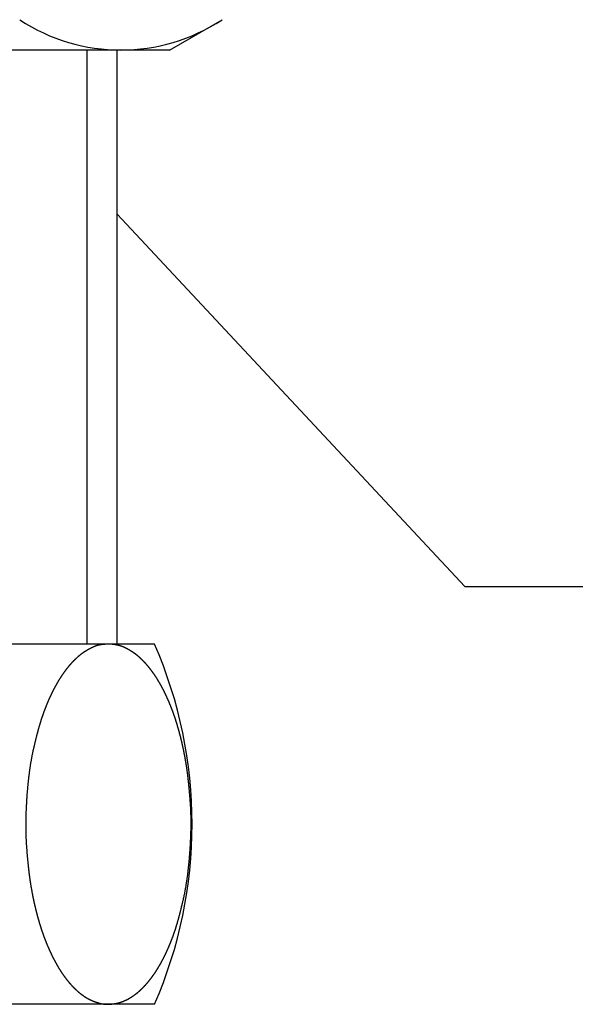
# Model space of a CAD drawing. Extents: x 643 to 1046, y -913 to -393.
# Drawn here: x 893 to 911, y -684 to -651 of the extents above; entities that cross this region are included whole.
import ezdxf

# ---------------------------------------------------------------- set-up
doc = ezdxf.new("R2010")
doc.units = 0
doc.header["$LTSCALE"] = 50.8
doc.layers.add('1_2__', color=7, linetype='CONTINUOUS')

msp = doc.modelspace()

# ---------------------------------------------------------------- linework, layer by layer
at = {"layer": '1_2__', "color": 1, "linetype": 'CONTINUOUS'}
for p, q in [((897.882, -652.13), (899.632, -651.119)), ((897.882, -652.13), (885.882, -652.13)), ((895.132, -671.93), (895.132, -652.13)), ((896.132, -671.93), (896.132, -652.13)), ((897.382, -671.93), (885.882, -671.93)), ((897.382, -683.93), (885.882, -683.93))]:
    msp.add_line(p, q, dxfattribs=at)
at = {"layer": '1_2__', "color": 4, "linetype": 'CONTINUOUS', "flags": 128}
msp.add_lwpolyline([(896.132, -657.604), (907.728, -670.01), (942.051, -670.01)], dxfattribs=at)
at = {"layer": '1_2__', "color": 1, "linetype": 'CONTINUOUS', "flags": 128}
msp.add_lwpolyline([(895.841, -671.93), (895.839, -671.93), (895.837, -671.93), (895.835, -671.93), (895.833, -671.93), (895.831, -671.93), (895.829, -671.93), (895.827, -671.93), (895.825, -671.93), (895.823, -671.93), (895.821, -671.93), (895.818, -671.93), (895.816, -671.93), (895.813, -671.93), (895.811, -671.931), (895.808, -671.931), (895.806, -671.931), (895.803, -671.931), (895.801, -671.931), (895.798, -671.931), (895.795, -671.931), (895.792, -671.931), (895.789, -671.932), (895.787, -671.932), (895.784, -671.932), (895.781, -671.932), (895.777, -671.932), (895.774, -671.933), (895.771, -671.933), (895.768, -671.933), (895.765, -671.933), (895.761, -671.933), (895.758, -671.934), (895.755, -671.934), (895.751, -671.934), (895.748, -671.934), (895.744, -671.935), (895.741, -671.935), (895.737, -671.935), (895.733, -671.936), (895.729, -671.936), (895.726, -671.936), (895.722, -671.937), (895.718, -671.937), (895.714, -671.937), (895.71, -671.938), (895.706, -671.938), (895.702, -671.938), (895.698, -671.939), (895.693, -671.939), (895.689, -671.939), (895.685, -671.94), (895.68, -671.94), (895.676, -671.941), (895.672, -671.941), (895.667, -671.941), (895.663, -671.942), (895.658, -671.942), (895.653, -671.943), (895.649, -671.943), (895.644, -671.944), (895.639, -671.944), (895.634, -671.945), (895.629, -671.945), (895.624, -671.946), (895.619, -671.946), (895.614, -671.947), (895.609, -671.947), (895.604, -671.948), (895.599, -671.949), (895.594, -671.949), (895.589, -671.95), (895.584, -671.951), (895.579, -671.952), (895.574, -671.952), (895.569, -671.953), (895.564, -671.954), (895.559, -671.955), (895.553, -671.956), (895.548, -671.957), (895.543, -671.958), (895.538, -671.959), (895.533, -671.961), (895.527, -671.962), (895.522, -671.963), (895.517, -671.964), (895.512, -671.966), (895.506, -671.967), (895.501, -671.968), (895.496, -671.97), (895.49, -671.971), (895.485, -671.973), (895.48, -671.974), (895.474, -671.976), (895.469, -671.978), (895.464, -671.979), (895.458, -671.981), (895.453, -671.983), (895.447, -671.984), (895.442, -671.986), (895.436, -671.988), (895.431, -671.99), (895.425, -671.992), (895.42, -671.994), (895.414, -671.996), (895.409, -671.998), (895.403, -672), (895.398, -672.002), (895.392, -672.004), (895.387, -672.006), (895.381, -672.009), (895.375, -672.011), (895.37, -672.013), (895.364, -672.016), (895.358, -672.018), (895.353, -672.02), (895.347, -672.023), (895.341, -672.025), (895.336, -672.028), (895.33, -672.03), (895.324, -672.033), (895.318, -672.036), (895.313, -672.038), (895.307, -672.041), (895.301, -672.044), (895.295, -672.047), (895.289, -672.05), (895.283, -672.052), (895.278, -672.055), (895.272, -672.058), (895.266, -672.061), (895.26, -672.064), (895.254, -672.067), (895.249, -672.07), (895.243, -672.073), (895.237, -672.076), (895.231, -672.079), (895.226, -672.082), (895.22, -672.085), (895.215, -672.088), (895.209, -672.091), (895.203, -672.094), (895.198, -672.097), (895.192, -672.1), (895.187, -672.103), (895.181, -672.106), (895.176, -672.109), (895.17, -672.112), (895.165, -672.115), (895.16, -672.118), (895.154, -672.121), (895.149, -672.124), (895.144, -672.127), (895.138, -672.13), (895.133, -672.133), (895.128, -672.136), (895.123, -672.139), (895.118, -672.142), (895.112, -672.145), (895.107, -672.148), (895.102, -672.151), (895.097, -672.154), (895.092, -672.158), (895.087, -672.161), (895.082, -672.164), (895.077, -672.167), (895.072, -672.17), (895.067, -672.173), (895.062, -672.176), (895.057, -672.179), (895.052, -672.182), (895.047, -672.185), (895.043, -672.189), (895.038, -672.192), (895.033, -672.195), (895.028, -672.198), (895.024, -672.201), (895.019, -672.204), (895.014, -672.207), (895.009, -672.211), (895.005, -672.214), (895, -672.217), (894.996, -672.22), (894.991, -672.223), (894.987, -672.226), (894.982, -672.23), (894.978, -672.233), (894.973, -672.236), (894.969, -672.239), (894.964, -672.242), (894.96, -672.245), (894.955, -672.249), (894.951, -672.252), (894.947, -672.255), (894.942, -672.258), (894.938, -672.262), (894.934, -672.265), (894.929, -672.268), (894.925, -672.271), (894.921, -672.275), (894.916, -672.278), (894.912, -672.282), (894.908, -672.285), (894.903, -672.288), (894.899, -672.292), (894.895, -672.295), (894.89, -672.299), (894.886, -672.302), (894.882, -672.306), (894.877, -672.309), (894.873, -672.313), (894.868, -672.317), (894.864, -672.32), (894.86, -672.324), (894.855, -672.327), (894.851, -672.331), (894.847, -672.335), (894.842, -672.339), (894.838, -672.342), (894.833, -672.346), (894.829, -672.35), (894.825, -672.354), (894.82, -672.357), (894.816, -672.361), (894.811, -672.365), (894.807, -672.369), (894.803, -672.373), (894.798, -672.377), (894.794, -672.381), (894.789, -672.385), (894.785, -672.389), (894.781, -672.393), (894.776, -672.397), (894.772, -672.401), (894.767, -672.405), (894.763, -672.409), (894.759, -672.413), (894.754, -672.417), (894.75, -672.421), (894.745, -672.426), (894.741, -672.43), (894.736, -672.434), (894.732, -672.438), (894.728, -672.442), (894.723, -672.447), (894.719, -672.451), (894.714, -672.455), (894.71, -672.46), (894.705, -672.464), (894.701, -672.468), (894.697, -672.473), (894.692, -672.477), (894.688, -672.482), (894.683, -672.486), (894.679, -672.491), (894.674, -672.495), (894.67, -672.5), (894.665, -672.504), (894.661, -672.509), (894.657, -672.513), (894.652, -672.518), (894.648, -672.523), (894.643, -672.527), (894.639, -672.532), (894.634, -672.537), (894.63, -672.541), (894.625, -672.546), (894.621, -672.551), (894.616, -672.556), (894.612, -672.561), (894.608, -672.565), (894.603, -672.57), (894.599, -672.575), (894.594, -672.58), (894.59, -672.585), (894.585, -672.59), (894.581, -672.595), (894.576, -672.6), (894.572, -672.605), (894.567, -672.61), (894.563, -672.615), (894.559, -672.62), (894.554, -672.626), (894.55, -672.631), (894.545, -672.636), (894.541, -672.641), (894.536, -672.646), (894.532, -672.652), (894.527, -672.657), (894.523, -672.662), (894.518, -672.668), (894.514, -672.673), (894.509, -672.678), (894.505, -672.684), (894.501, -672.689), (894.496, -672.694), (894.492, -672.7), (894.487, -672.705), (894.483, -672.711), (894.478, -672.716), (894.474, -672.722), (894.469, -672.728), (894.465, -672.733), (894.46, -672.739), (894.456, -672.745), (894.451, -672.75), (894.447, -672.756), (894.443, -672.762), (894.438, -672.767), (894.434, -672.773), (894.429, -672.779), (894.425, -672.785), (894.42, -672.791), (894.416, -672.796), (894.411, -672.802), (894.407, -672.808), (894.402, -672.814), (894.398, -672.82), (894.393, -672.826), (894.389, -672.832), (894.385, -672.838), (894.38, -672.844), (894.376, -672.85), (894.371, -672.856), (894.367, -672.863), (894.362, -672.869), (894.358, -672.875), (894.353, -672.881), (894.349, -672.887), (894.344, -672.894), (894.34, -672.9), (894.336, -672.906), (894.331, -672.912), (894.327, -672.919), (894.322, -672.925), (894.318, -672.932), (894.313, -672.938), (894.309, -672.945), (894.304, -672.951), (894.3, -672.958), (894.296, -672.964), (894.291, -672.971), (894.287, -672.977), (894.282, -672.984), (894.278, -672.991), (894.273, -672.997), (894.269, -673.004), (894.265, -673.011), (894.26, -673.017), (894.256, -673.024), (894.251, -673.031), (894.247, -673.038), (894.243, -673.045), (894.238, -673.051), (894.234, -673.058), (894.229, -673.065), (894.225, -673.072), (894.221, -673.079), (894.216, -673.086), (894.212, -673.093), (894.207, -673.1), (894.203, -673.107), (894.199, -673.114), (894.194, -673.122), (894.19, -673.129), (894.185, -673.136), (894.181, -673.143), (894.177, -673.15), (894.172, -673.158), (894.168, -673.165), (894.164, -673.172), (894.159, -673.18), (894.155, -673.187), (894.15, -673.194), (894.146, -673.202), (894.142, -673.209), (894.137, -673.217), (894.133, -673.224), (894.129, -673.232), (894.124, -673.239), (894.12, -673.247), (894.116, -673.254), (894.111, -673.262), (894.107, -673.27), (894.103, -673.277), (894.098, -673.285), (894.094, -673.293), (894.09, -673.3), (894.085, -673.308), (894.081, -673.316), (894.077, -673.324), (894.072, -673.332), (894.068, -673.34), (894.064, -673.347), (894.059, -673.355), (894.055, -673.363), (894.051, -673.371), (894.046, -673.379), (894.042, -673.387), (894.038, -673.395), (894.034, -673.404), (894.029, -673.412), (894.025, -673.42), (894.021, -673.428), (894.017, -673.436), (894.012, -673.444), (894.008, -673.453), (894.004, -673.461), (894, -673.469), (893.995, -673.478), (893.991, -673.486), (893.987, -673.494), (893.983, -673.503), (893.978, -673.511), (893.974, -673.52), (893.97, -673.528), (893.966, -673.537), (893.962, -673.545), (893.957, -673.554), (893.953, -673.562), (893.949, -673.571), (893.945, -673.58), (893.941, -673.588), (893.937, -673.597), (893.932, -673.606), (893.928, -673.615), (893.924, -673.623), (893.92, -673.632), (893.916, -673.641), (893.912, -673.65), (893.907, -673.659), (893.903, -673.668), (893.899, -673.677), (893.895, -673.686), (893.891, -673.695), (893.887, -673.704), (893.883, -673.713), (893.879, -673.722), (893.874, -673.731), (893.87, -673.74), (893.866, -673.749), (893.862, -673.758), (893.858, -673.768), (893.854, -673.777), (893.85, -673.786), (893.846, -673.795), (893.842, -673.805), (893.838, -673.814), (893.834, -673.823), (893.83, -673.833), (893.826, -673.842), (893.822, -673.852), (893.817, -673.861), (893.813, -673.871), (893.809, -673.88), (893.805, -673.89), (893.801, -673.899), (893.797, -673.909), (893.793, -673.919), (893.789, -673.928), (893.785, -673.938), (893.782, -673.948), (893.778, -673.957), (893.774, -673.967), (893.77, -673.977), (893.766, -673.987), (893.762, -673.997), (893.758, -674.007), (893.754, -674.017), (893.75, -674.026), (893.746, -674.036), (893.742, -674.046), (893.738, -674.056), (893.735, -674.066), (893.731, -674.076), (893.727, -674.087), (893.723, -674.097), (893.719, -674.107), (893.715, -674.117), (893.711, -674.127), (893.708, -674.137), (893.704, -674.148), (893.7, -674.158), (893.696, -674.168), (893.692, -674.178), (893.689, -674.189), (893.685, -674.199), (893.681, -674.21), (893.677, -674.22), (893.674, -674.23), (893.67, -674.241), (893.666, -674.251), (893.662, -674.262), (893.659, -674.273), (893.655, -674.283), (893.651, -674.294), (893.647, -674.304), (893.644, -674.315), (893.64, -674.326), (893.636, -674.336), (893.633, -674.347), (893.629, -674.358), (893.625, -674.369), (893.622, -674.379), (893.618, -674.39), (893.614, -674.401), (893.611, -674.412), (893.607, -674.423), (893.604, -674.434), (893.6, -674.445), (893.596, -674.456), (893.593, -674.467), (893.589, -674.478), (893.586, -674.489), (893.582, -674.5), (893.578, -674.512), (893.575, -674.523), (893.571, -674.535), (893.567, -674.547), (893.564, -674.559), (893.56, -674.571), (893.556, -674.583), (893.553, -674.595), (893.549, -674.608), (893.545, -674.62), (893.541, -674.633), (893.538, -674.646), (893.534, -674.659), (893.53, -674.672), (893.526, -674.685), (893.522, -674.699), (893.518, -674.712), (893.515, -674.726), (893.511, -674.74), (893.507, -674.754), (893.503, -674.768), (893.499, -674.782), (893.495, -674.796), (893.491, -674.811), (893.487, -674.826), (893.483, -674.84), (893.479, -674.855), (893.475, -674.87), (893.471, -674.885), (893.467, -674.901), (893.463, -674.916), (893.459, -674.932), (893.455, -674.947), (893.451, -674.963), (893.447, -674.979), (893.443, -674.995), (893.439, -675.011), (893.434, -675.028), (893.43, -675.044), (893.426, -675.061), (893.422, -675.077), (893.418, -675.094), (893.413, -675.111), (893.409, -675.128), (893.405, -675.146), (893.401, -675.163), (893.396, -675.181), (893.392, -675.198), (893.388, -675.216), (893.384, -675.234), (893.379, -675.252), (893.375, -675.271), (893.371, -675.289), (893.366, -675.307), (893.362, -675.326), (893.357, -675.345), (893.353, -675.364), (893.349, -675.383), (893.344, -675.402), (893.34, -675.421), (893.335, -675.441), (893.331, -675.46), (893.326, -675.48), (893.322, -675.5), (893.317, -675.52), (893.313, -675.54), (893.309, -675.56), (893.304, -675.58), (893.3, -675.601), (893.296, -675.622), (893.292, -675.642), (893.288, -675.663), (893.284, -675.685), (893.279, -675.706), (893.275, -675.727), (893.271, -675.749), (893.268, -675.771), (893.264, -675.792), (893.26, -675.814), (893.256, -675.836), (893.252, -675.859), (893.248, -675.881), (893.245, -675.904), (893.241, -675.926), (893.237, -675.949), (893.234, -675.972), (893.23, -675.995), (893.227, -676.019), (893.223, -676.042), (893.22, -676.066), (893.216, -676.089), (893.213, -676.113), (893.209, -676.137), (893.206, -676.161), (893.203, -676.186), (893.2, -676.21), (893.196, -676.235), (893.193, -676.259), (893.19, -676.284), (893.187, -676.309), (893.184, -676.334), (893.181, -676.36), (893.178, -676.385), (893.175, -676.411), (893.172, -676.436), (893.169, -676.462), (893.167, -676.488), (893.164, -676.514), (893.161, -676.54), (893.158, -676.567), (893.156, -676.593), (893.153, -676.62), (893.15, -676.647), (893.148, -676.674), (893.145, -676.701), (893.143, -676.728), (893.14, -676.756), (893.138, -676.783), (893.136, -676.811), (893.133, -676.839), (893.131, -676.867), (893.129, -676.895), (893.126, -676.923), (893.124, -676.952), (893.122, -676.98), (893.12, -677.009), (893.118, -677.038), (893.116, -677.066), (893.114, -677.095), (893.112, -677.123), (893.11, -677.152), (893.109, -677.18), (893.107, -677.208), (893.105, -677.236), (893.104, -677.264), (893.102, -677.292), (893.101, -677.319), (893.099, -677.347), (893.098, -677.374), (893.096, -677.402), (893.095, -677.429), (893.094, -677.456), (893.093, -677.483), (893.092, -677.51), (893.091, -677.537), (893.09, -677.564), (893.089, -677.59), (893.088, -677.617), (893.087, -677.643), (893.087, -677.669), (893.086, -677.696), (893.085, -677.722), (893.085, -677.748), (893.084, -677.774), (893.084, -677.799), (893.083, -677.825), (893.083, -677.851), (893.083, -677.876), (893.083, -677.901), (893.082, -677.927), (893.082, -677.952), (893.082, -677.977), (893.082, -678.002), (893.082, -678.027), (893.083, -678.051), (893.083, -678.076), (893.083, -678.1), (893.083, -678.125), (893.084, -678.149), (893.084, -678.173), (893.085, -678.197), (893.085, -678.221), (893.086, -678.245), (893.086, -678.269), (893.087, -678.293), (893.088, -678.316), (893.089, -678.34), (893.09, -678.363), (893.091, -678.386), (893.092, -678.409), (893.093, -678.432), (893.094, -678.455), (893.095, -678.478), (893.096, -678.501), (893.097, -678.523), (893.099, -678.546), (893.1, -678.568), (893.102, -678.59), (893.103, -678.613), (893.105, -678.635), (893.106, -678.657), (893.108, -678.678), (893.11, -678.7), (893.111, -678.722), (893.113, -678.743), (893.115, -678.764), (893.116, -678.786), (893.118, -678.807), (893.12, -678.828), (893.121, -678.848), (893.123, -678.869), (893.125, -678.89), (893.126, -678.91), (893.128, -678.93), (893.13, -678.95), (893.131, -678.97), (893.133, -678.99), (893.135, -679.01), (893.137, -679.03), (893.138, -679.049), (893.14, -679.069), (893.142, -679.088), (893.144, -679.107), (893.145, -679.126), (893.147, -679.145), (893.149, -679.164), (893.151, -679.182), (893.153, -679.201), (893.154, -679.219), (893.156, -679.237), (893.158, -679.255), (893.16, -679.273), (893.162, -679.291), (893.164, -679.309), (893.165, -679.327), (893.167, -679.344), (893.169, -679.361), (893.171, -679.379), (893.173, -679.396), (893.175, -679.413), (893.177, -679.429), (893.179, -679.446), (893.181, -679.463), (893.182, -679.479), (893.184, -679.495), (893.186, -679.512), (893.188, -679.528), (893.19, -679.543), (893.192, -679.559), (893.194, -679.575), (893.196, -679.59), (893.198, -679.606), (893.2, -679.621), (893.202, -679.636), (893.204, -679.651), (893.206, -679.666), (893.208, -679.681), (893.21, -679.696), (893.212, -679.71), (893.214, -679.724), (893.216, -679.739), (893.218, -679.753), (893.22, -679.767), (893.222, -679.781), (893.224, -679.794), (893.226, -679.808), (893.228, -679.822), (893.231, -679.836), (893.233, -679.849), (893.235, -679.863), (893.237, -679.877), (893.239, -679.89), (893.241, -679.904), (893.243, -679.918), (893.246, -679.931), (893.248, -679.945), (893.25, -679.958), (893.252, -679.972), (893.255, -679.986), (893.257, -679.999), (893.259, -680.013), (893.261, -680.026), (893.264, -680.039), (893.266, -680.053), (893.268, -680.066), (893.271, -680.08), (893.273, -680.093), (893.275, -680.106), (893.278, -680.12), (893.28, -680.133), (893.283, -680.146), (893.285, -680.16), (893.288, -680.173), (893.29, -680.186), (893.292, -680.199), (893.295, -680.213), (893.297, -680.226), (893.3, -680.239), (893.302, -680.252), (893.305, -680.265), (893.308, -680.278), (893.31, -680.291), (893.313, -680.304), (893.315, -680.317), (893.318, -680.33), (893.32, -680.343), (893.323, -680.356), (893.326, -680.369), (893.328, -680.382), (893.331, -680.395), (893.334, -680.408), (893.336, -680.421), (893.339, -680.434), (893.342, -680.447), (893.345, -680.46), (893.347, -680.472), (893.35, -680.485), (893.353, -680.498), (893.356, -680.511), (893.358, -680.524), (893.361, -680.536), (893.364, -680.549), (893.367, -680.562), (893.37, -680.574), (893.373, -680.587), (893.375, -680.6), (893.378, -680.612), (893.381, -680.625), (893.384, -680.637), (893.387, -680.65), (893.39, -680.662), (893.393, -680.675), (893.396, -680.687), (893.399, -680.7), (893.402, -680.712), (893.405, -680.725), (893.408, -680.737), (893.411, -680.749), (893.414, -680.762), (893.417, -680.774), (893.42, -680.786), (893.423, -680.799), (893.426, -680.811), (893.429, -680.823), (893.432, -680.835), (893.435, -680.847), (893.439, -680.86), (893.442, -680.872), (893.445, -680.884), (893.448, -680.896), (893.451, -680.908), (893.454, -680.92), (893.457, -680.932), (893.461, -680.944), (893.464, -680.956), (893.467, -680.968), (893.47, -680.98), (893.473, -680.992), (893.477, -681.003), (893.48, -681.015), (893.483, -681.027), (893.486, -681.039), (893.49, -681.051), (893.493, -681.062), (893.496, -681.074), (893.5, -681.086), (893.503, -681.097), (893.506, -681.109), (893.509, -681.121), (893.513, -681.132), (893.516, -681.144), (893.52, -681.155), (893.523, -681.167), (893.526, -681.179), (893.53, -681.19), (893.533, -681.201), (893.537, -681.213), (893.54, -681.224), (893.543, -681.236), (893.547, -681.247), (893.55, -681.258), (893.554, -681.27), (893.557, -681.281), (893.561, -681.292), (893.564, -681.303), (893.568, -681.315), (893.571, -681.326), (893.575, -681.337), (893.578, -681.348), (893.582, -681.359), (893.586, -681.37), (893.589, -681.382), (893.593, -681.393), (893.596, -681.404), (893.6, -681.415), (893.604, -681.426), (893.607, -681.437), (893.611, -681.447), (893.614, -681.458), (893.618, -681.469), (893.622, -681.48), (893.625, -681.491), (893.629, -681.502), (893.633, -681.512), (893.636, -681.523), (893.64, -681.534), (893.644, -681.545), (893.647, -681.555), (893.651, -681.566), (893.655, -681.576), (893.659, -681.587), (893.662, -681.598), (893.666, -681.608), (893.67, -681.619), (893.674, -681.629), (893.677, -681.64), (893.681, -681.65), (893.685, -681.66), (893.689, -681.671), (893.692, -681.681), (893.696, -681.691), (893.7, -681.702), (893.704, -681.712), (893.708, -681.722), (893.711, -681.732), (893.715, -681.743), (893.719, -681.753), (893.723, -681.763), (893.727, -681.773), (893.731, -681.783), (893.735, -681.793), (893.738, -681.803), (893.742, -681.813), (893.746, -681.823), (893.75, -681.833), (893.754, -681.843), (893.758, -681.853), (893.762, -681.863), (893.766, -681.873), (893.77, -681.882), (893.774, -681.892), (893.778, -681.902), (893.782, -681.912), (893.785, -681.921), (893.789, -681.931), (893.793, -681.941), (893.797, -681.95), (893.801, -681.96), (893.805, -681.97), (893.809, -681.979), (893.813, -681.989), (893.817, -681.998), (893.822, -682.008), (893.826, -682.017), (893.83, -682.027), (893.834, -682.036), (893.838, -682.045), (893.842, -682.055), (893.846, -682.064), (893.85, -682.073), (893.854, -682.083), (893.858, -682.092), (893.862, -682.101), (893.866, -682.11), (893.87, -682.119), (893.874, -682.129), (893.879, -682.138), (893.883, -682.147), (893.887, -682.156), (893.891, -682.165), (893.895, -682.174), (893.899, -682.183), (893.903, -682.192), (893.907, -682.201), (893.912, -682.21), (893.916, -682.218), (893.92, -682.227), (893.924, -682.236), (893.928, -682.245), (893.932, -682.254), (893.937, -682.262), (893.941, -682.271), (893.945, -682.28), (893.949, -682.288), (893.953, -682.297), (893.957, -682.306), (893.962, -682.314), (893.966, -682.323), (893.97, -682.331), (893.974, -682.34), (893.978, -682.348), (893.983, -682.357), (893.987, -682.365), (893.991, -682.374), (893.995, -682.382), (894, -682.39), (894.004, -682.399), (894.008, -682.407), (894.012, -682.415), (894.017, -682.423), (894.021, -682.432), (894.025, -682.44), (894.029, -682.448), (894.034, -682.456), (894.038, -682.464), (894.042, -682.472), (894.046, -682.48), (894.051, -682.488), (894.055, -682.496), (894.059, -682.504), (894.064, -682.512), (894.068, -682.52), (894.072, -682.528), (894.077, -682.536), (894.081, -682.544), (894.085, -682.551), (894.09, -682.559), (894.094, -682.567), (894.098, -682.575), (894.103, -682.582), (894.107, -682.59), (894.111, -682.598), (894.116, -682.605), (894.12, -682.613), (894.124, -682.62), (894.129, -682.628), (894.133, -682.635), (894.137, -682.643), (894.142, -682.65), (894.146, -682.658), (894.15, -682.665), (894.155, -682.673), (894.159, -682.68), (894.164, -682.687), (894.168, -682.695), (894.172, -682.702), (894.177, -682.709), (894.181, -682.716), (894.185, -682.724), (894.19, -682.731), (894.194, -682.738), (894.199, -682.745), (894.203, -682.752), (894.207, -682.759), (894.212, -682.766), (894.216, -682.773), (894.221, -682.78), (894.225, -682.787), (894.229, -682.794), (894.234, -682.801), (894.238, -682.808), (894.243, -682.815), (894.247, -682.822), (894.251, -682.829), (894.256, -682.835), (894.26, -682.842), (894.265, -682.849), (894.269, -682.856), (894.273, -682.862), (894.278, -682.869), (894.282, -682.876), (894.287, -682.882), (894.291, -682.889), (894.296, -682.895), (894.3, -682.902), (894.304, -682.908), (894.309, -682.915), (894.313, -682.921), (894.318, -682.928), (894.322, -682.934), (894.327, -682.941), (894.331, -682.947), (894.336, -682.953), (894.34, -682.96), (894.344, -682.966), (894.349, -682.972), (894.353, -682.978), (894.358, -682.985), (894.362, -682.991), (894.367, -682.997), (894.371, -683.003), (894.376, -683.009), (894.38, -683.015), (894.385, -683.021), (894.389, -683.027), (894.393, -683.033), (894.398, -683.039), (894.402, -683.045), (894.407, -683.051), (894.411, -683.057), (894.416, -683.063), (894.42, -683.069), (894.425, -683.075), (894.429, -683.081), (894.434, -683.086), (894.438, -683.092), (894.443, -683.098), (894.447, -683.104), (894.451, -683.109), (894.456, -683.115), (894.46, -683.121), (894.465, -683.126), (894.469, -683.132), (894.474, -683.137), (894.478, -683.143), (894.483, -683.149), (894.487, -683.154), (894.492, -683.16), (894.496, -683.165), (894.501, -683.17), (894.505, -683.176), (894.509, -683.181), (894.514, -683.187), (894.518, -683.192), (894.523, -683.197), (894.527, -683.203), (894.532, -683.208), (894.536, -683.213), (894.541, -683.218), (894.545, -683.224), (894.55, -683.229), (894.554, -683.234), (894.559, -683.239), (894.563, -683.244), (894.567, -683.249), (894.572, -683.254), (894.576, -683.259), (894.581, -683.264), (894.585, -683.269), (894.59, -683.274), (894.594, -683.279), (894.599, -683.284), (894.603, -683.289), (894.608, -683.294), (894.612, -683.299), (894.616, -683.304), (894.621, -683.309), (894.625, -683.313), (894.63, -683.318), (894.634, -683.323), (894.639, -683.328), (894.643, -683.332), (894.648, -683.337), (894.652, -683.342), (894.657, -683.346), (894.661, -683.351), (894.665, -683.355), (894.67, -683.36), (894.674, -683.364), (894.679, -683.369), (894.683, -683.373), (894.688, -683.378), (894.692, -683.382), (894.697, -683.387), (894.701, -683.391), (894.705, -683.395), (894.71, -683.4), (894.714, -683.404), (894.719, -683.409), (894.723, -683.413), (894.728, -683.417), (894.732, -683.421), (894.736, -683.426), (894.741, -683.43), (894.745, -683.434), (894.75, -683.438), (894.754, -683.442), (894.759, -683.446), (894.763, -683.451), (894.767, -683.455), (894.772, -683.459), (894.776, -683.463), (894.781, -683.467), (894.785, -683.471), (894.789, -683.475), (894.794, -683.479), (894.798, -683.483), (894.803, -683.487), (894.807, -683.491), (894.811, -683.494), (894.816, -683.498), (894.82, -683.502), (894.825, -683.506), (894.829, -683.51), (894.833, -683.513), (894.838, -683.517), (894.842, -683.521), (894.847, -683.525), (894.851, -683.528), (894.855, -683.532), (894.86, -683.536), (894.864, -683.539), (894.868, -683.543), (894.873, -683.547), (894.877, -683.55), (894.882, -683.554), (894.886, -683.557), (894.89, -683.561), (894.895, -683.564), (894.899, -683.568), (894.903, -683.571), (894.908, -683.575), (894.912, -683.578), (894.916, -683.581), (894.921, -683.585), (894.925, -683.588), (894.929, -683.591), (894.934, -683.595), (894.938, -683.598), (894.942, -683.601), (894.947, -683.604), (894.951, -683.608), (894.955, -683.611), (894.96, -683.614), (894.964, -683.617), (894.968, -683.62), (894.973, -683.623), (894.977, -683.627), (894.981, -683.63), (894.986, -683.633), (894.99, -683.636), (894.994, -683.639), (894.999, -683.642), (895.003, -683.645), (895.007, -683.648), (895.012, -683.651), (895.016, -683.654), (895.02, -683.657), (895.024, -683.66), (895.029, -683.662), (895.033, -683.665), (895.037, -683.668), (895.041, -683.671), (895.046, -683.674), (895.05, -683.677), (895.054, -683.679), (895.059, -683.682), (895.063, -683.685), (895.067, -683.688), (895.071, -683.69), (895.076, -683.693), (895.08, -683.696), (895.084, -683.698), (895.088, -683.701), (895.093, -683.704), (895.097, -683.706), (895.101, -683.709), (895.105, -683.712), (895.109, -683.714), (895.114, -683.717), (895.118, -683.719), (895.122, -683.722), (895.126, -683.724), (895.131, -683.727), (895.135, -683.729), (895.139, -683.731), (895.143, -683.734), (895.147, -683.736), (895.152, -683.739), (895.156, -683.741), (895.16, -683.743), (895.164, -683.746), (895.168, -683.748), (895.172, -683.75), (895.177, -683.753), (895.181, -683.755), (895.185, -683.757), (895.189, -683.759), (895.193, -683.761), (895.198, -683.764), (895.202, -683.766), (895.206, -683.768), (895.21, -683.77), (895.214, -683.772), (895.218, -683.774), (895.222, -683.776), (895.227, -683.778), (895.231, -683.78), (895.235, -683.782), (895.239, -683.785), (895.243, -683.787), (895.248, -683.789), (895.252, -683.791), (895.256, -683.793), (895.261, -683.795), (895.265, -683.797), (895.269, -683.799), (895.274, -683.801), (895.278, -683.803), (895.283, -683.805), (895.287, -683.806), (895.292, -683.808), (895.296, -683.81), (895.301, -683.812), (895.305, -683.814), (895.31, -683.816), (895.315, -683.818), (895.319, -683.82), (895.324, -683.822), (895.329, -683.824), (895.333, -683.826), (895.338, -683.828), (895.343, -683.83), (895.348, -683.831), (895.353, -683.833), (895.358, -683.835), (895.362, -683.837), (895.367, -683.839), (895.372, -683.841), (895.377, -683.842), (895.382, -683.844), (895.387, -683.846), (895.392, -683.848), (895.397, -683.85), (895.402, -683.851), (895.407, -683.853), (895.412, -683.855), (895.418, -683.857), (895.423, -683.859), (895.428, -683.86), (895.433, -683.862), (895.438, -683.864), (895.444, -683.866), (895.449, -683.867), (895.454, -683.869), (895.46, -683.871), (895.465, -683.872), (895.47, -683.874), (895.476, -683.876), (895.481, -683.878), (895.487, -683.879), (895.492, -683.881), (895.498, -683.883), (895.503, -683.884), (895.509, -683.886), (895.514, -683.888), (895.52, -683.889), (895.525, -683.891), (895.531, -683.892), (895.537, -683.894), (895.542, -683.896), (895.548, -683.897), (895.554, -683.899), (895.559, -683.9), (895.565, -683.902), (895.571, -683.903), (895.576, -683.905), (895.582, -683.906), (895.588, -683.907), (895.593, -683.909), (895.599, -683.91), (895.605, -683.911), (895.61, -683.912), (895.616, -683.913), (895.622, -683.915), (895.627, -683.916), (895.633, -683.917), (895.639, -683.918), (895.644, -683.919), (895.65, -683.92), (895.656, -683.921), (895.661, -683.922), (895.667, -683.922), (895.673, -683.923), (895.678, -683.924), (895.684, -683.925), (895.69, -683.926), (895.695, -683.926), (895.701, -683.927), (895.706, -683.928), (895.712, -683.928), (895.718, -683.929), (895.723, -683.929), (895.729, -683.93), (895.735, -683.93), (895.74, -683.931), (895.746, -683.931), (895.752, -683.932), (895.757, -683.932), (895.763, -683.932), (895.769, -683.932), (895.774, -683.933), (895.78, -683.933), (895.785, -683.933), (895.791, -683.933), (895.797, -683.933), (895.802, -683.933), (895.808, -683.933), (895.814, -683.933), (895.819, -683.933), (895.825, -683.933), (895.83, -683.933), (895.836, -683.933), (895.842, -683.933), (895.847, -683.933), (895.853, -683.933), (895.859, -683.932), (895.864, -683.932), (895.87, -683.932), (895.875, -683.931), (895.881, -683.931), (895.887, -683.931), (895.892, -683.93), (895.898, -683.93), (895.903, -683.929), (895.909, -683.929), (895.915, -683.928), (895.92, -683.927), (895.926, -683.927), (895.931, -683.926), (895.936, -683.926), (895.942, -683.925), (895.947, -683.925), (895.953, -683.924), (895.958, -683.923), (895.963, -683.923), (895.968, -683.922), (895.974, -683.922), (895.979, -683.921), (895.984, -683.92), (895.989, -683.92), (895.994, -683.919), (896, -683.918), (896.005, -683.918), (896.01, -683.917), (896.015, -683.916), (896.02, -683.915), (896.025, -683.915), (896.03, -683.914), (896.035, -683.913), (896.04, -683.912), (896.044, -683.912), (896.049, -683.911), (896.054, -683.91), (896.059, -683.909), (896.064, -683.909), (896.068, -683.908), (896.073, -683.907), (896.078, -683.906), (896.082, -683.905), (896.087, -683.904), (896.092, -683.904), (896.096, -683.903), (896.101, -683.902), (896.105, -683.901), (896.11, -683.9), (896.114, -683.899), (896.119, -683.898), (896.123, -683.897), (896.128, -683.896), (896.132, -683.895), (896.136, -683.894), (896.141, -683.893), (896.145, -683.892), (896.149, -683.891), (896.153, -683.89), (896.158, -683.889), (896.162, -683.888), (896.166, -683.887), (896.17, -683.886), (896.174, -683.885), (896.178, -683.884), (896.182, -683.883), (896.186, -683.882), (896.19, -683.881), (896.194, -683.88), (896.198, -683.879), (896.202, -683.878), (896.206, -683.877), (896.21, -683.876), (896.214, -683.874), (896.218, -683.873), (896.222, -683.872), (896.226, -683.871), (896.23, -683.87), (896.233, -683.869), (896.237, -683.867), (896.241, -683.866), (896.245, -683.865), (896.249, -683.863), (896.253, -683.862), (896.257, -683.861), (896.261, -683.86), (896.265, -683.858), (896.269, -683.857), (896.273, -683.855), (896.277, -683.854), (896.281, -683.853), (896.285, -683.851), (896.289, -683.85), (896.293, -683.848), (896.297, -683.847), (896.301, -683.845), (896.305, -683.844), (896.309, -683.842), (896.313, -683.841), (896.317, -683.839), (896.321, -683.838), (896.325, -683.836), (896.329, -683.835), (896.333, -683.833), (896.337, -683.832), (896.341, -683.83), (896.345, -683.828), (896.349, -683.827), (896.353, -683.825), (896.357, -683.823), (896.361, -683.822), (896.365, -683.82), (896.369, -683.818), (896.373, -683.816), (896.377, -683.815), (896.381, -683.813), (896.386, -683.811), (896.39, -683.809), (896.394, -683.807), (896.398, -683.806), (896.402, -683.804), (896.406, -683.802), (896.41, -683.8), (896.414, -683.798), (896.418, -683.796), (896.422, -683.794), (896.426, -683.792), (896.431, -683.79), (896.435, -683.788), (896.439, -683.786), (896.443, -683.784), (896.447, -683.782), (896.451, -683.78), (896.455, -683.778), (896.46, -683.776), (896.464, -683.774), (896.468, -683.772), (896.472, -683.77), (896.476, -683.768), (896.48, -683.766), (896.484, -683.764), (896.489, -683.761), (896.493, -683.759), (896.497, -683.757), (896.501, -683.755), (896.505, -683.753), (896.509, -683.75), (896.514, -683.748), (896.518, -683.746), (896.522, -683.743), (896.526, -683.741), (896.53, -683.739), (896.535, -683.736), (896.539, -683.734), (896.543, -683.731), (896.547, -683.729), (896.551, -683.727), (896.556, -683.724), (896.56, -683.722), (896.564, -683.719), (896.568, -683.717), (896.572, -683.714), (896.577, -683.712), (896.581, -683.709), (896.585, -683.706), (896.589, -683.704), (896.594, -683.701), (896.598, -683.698), (896.602, -683.696), (896.606, -683.693), (896.611, -683.69), (896.615, -683.688), (896.619, -683.685), (896.623, -683.682), (896.628, -683.679), (896.632, -683.677), (896.636, -683.674), (896.64, -683.671), (896.645, -683.668), (896.649, -683.665), (896.653, -683.662), (896.658, -683.66), (896.662, -683.657), (896.666, -683.654), (896.67, -683.651), (896.675, -683.648), (896.679, -683.645), (896.683, -683.642), (896.688, -683.639), (896.692, -683.636), (896.696, -683.633), (896.701, -683.63), (896.705, -683.627), (896.709, -683.623), (896.714, -683.62), (896.718, -683.617), (896.722, -683.614), (896.727, -683.611), (896.731, -683.608), (896.735, -683.604), (896.74, -683.601), (896.744, -683.598), (896.748, -683.595), (896.753, -683.591), (896.757, -683.588), (896.761, -683.585), (896.766, -683.581), (896.77, -683.578), (896.774, -683.575), (896.779, -683.571), (896.783, -683.568), (896.787, -683.564), (896.792, -683.561), (896.796, -683.557), (896.8, -683.554), (896.805, -683.55), (896.809, -683.547), (896.814, -683.543), (896.818, -683.539), (896.822, -683.536), (896.827, -683.532), (896.831, -683.528), (896.835, -683.525), (896.84, -683.521), (896.844, -683.517), (896.849, -683.513), (896.853, -683.51), (896.857, -683.506), (896.862, -683.502), (896.866, -683.498), (896.871, -683.494), (896.875, -683.491), (896.879, -683.487), (896.884, -683.483), (896.888, -683.479), (896.893, -683.475), (896.897, -683.471), (896.901, -683.467), (896.906, -683.463), (896.91, -683.459), (896.915, -683.455), (896.919, -683.451), (896.923, -683.446), (896.928, -683.442), (896.932, -683.438), (896.937, -683.434), (896.941, -683.43), (896.945, -683.426), (896.95, -683.421), (896.954, -683.417), (896.959, -683.413), (896.963, -683.409), (896.968, -683.404), (896.972, -683.4), (896.976, -683.395), (896.981, -683.391), (896.985, -683.387), (896.99, -683.382), (896.994, -683.378), (896.999, -683.373), (897.003, -683.369), (897.008, -683.364), (897.012, -683.36), (897.016, -683.355), (897.021, -683.351), (897.025, -683.346), (897.03, -683.342), (897.034, -683.337), (897.039, -683.332), (897.043, -683.328), (897.048, -683.323), (897.052, -683.318), (897.057, -683.313), (897.061, -683.309), (897.065, -683.304), (897.07, -683.299), (897.074, -683.294), (897.079, -683.289), (897.083, -683.284), (897.088, -683.279), (897.092, -683.274), (897.097, -683.269), (897.101, -683.264), (897.106, -683.259), (897.11, -683.254), (897.115, -683.249), (897.119, -683.244), (897.123, -683.239), (897.128, -683.234), (897.132, -683.229), (897.137, -683.224), (897.141, -683.218), (897.146, -683.213), (897.15, -683.208), (897.155, -683.203), (897.159, -683.197), (897.164, -683.192), (897.168, -683.187), (897.172, -683.181), (897.177, -683.176), (897.181, -683.17), (897.186, -683.165), (897.19, -683.16), (897.195, -683.154), (897.199, -683.149), (897.204, -683.143), (897.208, -683.137), (897.213, -683.132), (897.217, -683.126), (897.222, -683.121), (897.226, -683.115), (897.23, -683.109), (897.235, -683.104), (897.239, -683.098), (897.244, -683.092), (897.248, -683.086), (897.253, -683.081), (897.257, -683.075), (897.262, -683.069), (897.266, -683.063), (897.271, -683.057), (897.275, -683.051), (897.28, -683.045), (897.284, -683.039), (897.288, -683.033), (897.293, -683.027), (897.297, -683.021), (897.302, -683.015), (897.306, -683.009), (897.311, -683.003), (897.315, -682.997), (897.32, -682.991), (897.324, -682.985), (897.329, -682.978), (897.333, -682.972), (897.338, -682.966), (897.342, -682.96), (897.346, -682.953), (897.351, -682.947), (897.355, -682.941), (897.36, -682.934), (897.364, -682.928), (897.369, -682.921), (897.373, -682.915), (897.378, -682.908), (897.382, -682.902), (897.386, -682.895), (897.391, -682.889), (897.395, -682.882), (897.4, -682.876), (897.404, -682.869), (897.408, -682.862), (897.413, -682.856), (897.417, -682.849), (897.422, -682.842), (897.426, -682.835), (897.431, -682.829), (897.435, -682.822), (897.439, -682.815), (897.444, -682.808), (897.448, -682.801), (897.453, -682.794), (897.457, -682.787), (897.461, -682.78), (897.466, -682.773), (897.47, -682.766), (897.475, -682.759), (897.479, -682.752), (897.483, -682.745), (897.488, -682.738), (897.492, -682.731), (897.496, -682.724), (897.501, -682.716), (897.505, -682.709), (897.51, -682.702), (897.514, -682.695), (897.518, -682.687), (897.523, -682.68), (897.527, -682.673), (897.531, -682.665), (897.536, -682.658), (897.54, -682.65), (897.545, -682.643), (897.549, -682.635), (897.553, -682.628), (897.558, -682.62), (897.562, -682.613), (897.566, -682.605), (897.571, -682.598), (897.575, -682.59), (897.579, -682.582), (897.584, -682.575), (897.588, -682.567), (897.592, -682.559), (897.597, -682.551), (897.601, -682.544), (897.605, -682.536), (897.61, -682.528), (897.614, -682.52), (897.618, -682.512), (897.623, -682.504), (897.627, -682.496), (897.631, -682.488), (897.635, -682.48), (897.64, -682.472), (897.644, -682.464), (897.648, -682.456), (897.653, -682.448), (897.657, -682.44), (897.661, -682.432), (897.665, -682.423), (897.67, -682.415), (897.674, -682.407), (897.678, -682.399), (897.682, -682.39), (897.687, -682.382), (897.691, -682.374), (897.695, -682.365), (897.699, -682.357), (897.704, -682.348), (897.708, -682.34), (897.712, -682.331), (897.716, -682.323), (897.72, -682.314), (897.725, -682.306), (897.729, -682.297), (897.733, -682.288), (897.737, -682.28), (897.741, -682.271), (897.745, -682.262), (897.75, -682.254), (897.754, -682.245), (897.758, -682.236), (897.762, -682.227), (897.766, -682.218), (897.77, -682.21), (897.775, -682.201), (897.779, -682.192), (897.783, -682.183), (897.787, -682.174), (897.791, -682.165), (897.795, -682.156), (897.799, -682.147), (897.803, -682.138), (897.807, -682.129), (897.812, -682.119), (897.816, -682.11), (897.82, -682.101), (897.824, -682.092), (897.828, -682.083), (897.832, -682.073), (897.836, -682.064), (897.84, -682.055), (897.844, -682.045), (897.848, -682.036), (897.852, -682.027), (897.856, -682.017), (897.86, -682.008), (897.864, -681.998), (897.868, -681.989), (897.873, -681.979), (897.877, -681.97), (897.881, -681.96), (897.885, -681.95), (897.889, -681.941), (897.892, -681.931), (897.896, -681.921), (897.9, -681.912), (897.904, -681.902), (897.908, -681.892), (897.912, -681.882), (897.916, -681.873), (897.92, -681.863), (897.924, -681.853), (897.928, -681.843), (897.932, -681.833), (897.936, -681.823), (897.94, -681.813), (897.944, -681.803), (897.947, -681.793), (897.951, -681.783), (897.955, -681.773), (897.959, -681.763), (897.963, -681.753), (897.967, -681.743), (897.971, -681.732), (897.974, -681.722), (897.978, -681.712), (897.982, -681.702), (897.986, -681.691), (897.99, -681.681), (897.993, -681.671), (897.997, -681.66), (898.001, -681.65), (898.005, -681.64), (898.008, -681.629), (898.012, -681.619), (898.016, -681.608), (898.02, -681.598), (898.023, -681.587), (898.027, -681.576), (898.031, -681.566), (898.035, -681.555), (898.038, -681.545), (898.042, -681.534), (898.046, -681.523), (898.049, -681.512), (898.053, -681.502), (898.057, -681.491), (898.06, -681.48), (898.064, -681.469), (898.068, -681.458), (898.071, -681.447), (898.075, -681.437), (898.078, -681.426), (898.082, -681.415), (898.086, -681.404), (898.089, -681.393), (898.093, -681.382), (898.096, -681.37), (898.1, -681.359), (898.104, -681.348), (898.107, -681.336), (898.111, -681.325), (898.115, -681.313), (898.118, -681.301), (898.122, -681.289), (898.126, -681.277), (898.129, -681.264), (898.133, -681.252), (898.137, -681.239), (898.141, -681.226), (898.144, -681.213), (898.148, -681.2), (898.152, -681.187), (898.156, -681.174), (898.16, -681.161), (898.163, -681.147), (898.167, -681.133), (898.171, -681.12), (898.175, -681.106), (898.179, -681.092), (898.183, -681.077), (898.187, -681.063), (898.191, -681.049), (898.195, -681.034), (898.199, -681.019), (898.203, -681.004), (898.207, -680.989), (898.211, -680.974), (898.215, -680.959), (898.219, -680.944), (898.223, -680.928), (898.227, -680.912), (898.231, -680.897), (898.235, -680.881), (898.239, -680.864), (898.243, -680.848), (898.248, -680.832), (898.252, -680.815), (898.256, -680.799), (898.26, -680.782), (898.264, -680.765), (898.268, -680.748), (898.273, -680.731), (898.277, -680.714), (898.281, -680.696), (898.285, -680.679), (898.29, -680.661), (898.294, -680.643), (898.298, -680.625), (898.303, -680.607), (898.307, -680.589), (898.311, -680.571), (898.316, -680.552), (898.32, -680.534), (898.325, -680.515), (898.329, -680.496), (898.333, -680.477), (898.338, -680.458), (898.342, -680.438), (898.347, -680.419), (898.351, -680.399), (898.356, -680.38), (898.36, -680.36), (898.365, -680.34), (898.369, -680.32), (898.373, -680.3), (898.378, -680.279), (898.382, -680.259), (898.386, -680.238), (898.39, -680.217), (898.394, -680.196), (898.398, -680.175), (898.402, -680.154), (898.406, -680.132), (898.41, -680.111), (898.414, -680.089), (898.418, -680.067), (898.422, -680.045), (898.426, -680.023), (898.43, -680.001), (898.434, -679.978), (898.437, -679.956), (898.441, -679.933), (898.445, -679.91), (898.448, -679.887), (898.452, -679.864), (898.455, -679.841), (898.459, -679.817), (898.462, -679.794), (898.466, -679.77), (898.469, -679.746), (898.473, -679.722), (898.476, -679.698), (898.479, -679.674), (898.482, -679.65), (898.486, -679.625), (898.489, -679.6), (898.492, -679.575), (898.495, -679.55), (898.498, -679.525), (898.501, -679.5), (898.504, -679.475), (898.507, -679.449), (898.51, -679.423), (898.513, -679.397), (898.515, -679.371), (898.518, -679.345), (898.521, -679.319), (898.524, -679.293), (898.526, -679.266), (898.529, -679.239), (898.532, -679.213), (898.534, -679.186), (898.537, -679.158), (898.539, -679.131), (898.542, -679.104), (898.544, -679.076), (898.546, -679.048), (898.549, -679.021), (898.551, -678.993), (898.553, -678.964), (898.555, -678.936), (898.558, -678.908), (898.56, -678.879), (898.562, -678.85), (898.564, -678.822), (898.566, -678.793), (898.568, -678.765), (898.57, -678.736), (898.572, -678.708), (898.573, -678.68), (898.575, -678.652), (898.577, -678.624), (898.578, -678.596), (898.58, -678.568), (898.581, -678.54), (898.583, -678.513), (898.584, -678.485), (898.585, -678.458), (898.587, -678.431), (898.588, -678.403), (898.589, -678.376), (898.59, -678.349), (898.591, -678.323), (898.592, -678.296), (898.593, -678.269), (898.594, -678.243), (898.595, -678.216), (898.595, -678.19), (898.596, -678.164), (898.597, -678.138), (898.597, -678.112), (898.598, -678.086), (898.598, -678.06), (898.599, -678.035), (898.599, -678.009), (898.599, -677.983), (898.599, -677.958), (898.599, -677.933), (898.6, -677.908), (898.6, -677.883), (898.6, -677.858), (898.6, -677.833), (898.599, -677.808), (898.599, -677.784), (898.599, -677.759), (898.599, -677.735), (898.598, -677.711), (898.598, -677.686), (898.597, -677.662), (898.597, -677.638), (898.596, -677.614), (898.596, -677.591), (898.595, -677.567), (898.594, -677.543), (898.593, -677.52), (898.592, -677.497), (898.591, -677.473), (898.59, -677.45), (898.589, -677.427), (898.588, -677.404), (898.587, -677.382), (898.586, -677.359), (898.585, -677.336), (898.583, -677.314), (898.582, -677.291), (898.58, -677.269), (898.579, -677.247), (898.577, -677.225), (898.576, -677.203), (898.574, -677.181), (898.572, -677.159), (898.571, -677.138), (898.569, -677.116), (898.567, -677.095), (898.566, -677.074), (898.564, -677.053), (898.562, -677.032), (898.561, -677.011), (898.559, -676.99), (898.557, -676.97), (898.556, -676.95), (898.554, -676.929), (898.552, -676.909), (898.551, -676.889), (898.549, -676.869), (898.547, -676.849), (898.545, -676.83), (898.544, -676.81), (898.542, -676.791), (898.54, -676.772), (898.538, -676.752), (898.537, -676.733), (898.535, -676.715), (898.533, -676.696), (898.531, -676.677), (898.529, -676.659), (898.528, -676.64), (898.526, -676.622), (898.524, -676.604), (898.522, -676.586), (898.52, -676.568), (898.518, -676.551), (898.517, -676.533), (898.515, -676.516), (898.513, -676.498), (898.511, -676.481), (898.509, -676.464), (898.507, -676.447), (898.505, -676.43), (898.503, -676.413), (898.501, -676.397), (898.5, -676.38), (898.498, -676.364), (898.496, -676.348), (898.494, -676.332), (898.492, -676.316), (898.49, -676.3), (898.488, -676.285), (898.486, -676.269), (898.484, -676.254), (898.482, -676.238), (898.48, -676.223), (898.478, -676.208), (898.476, -676.193), (898.474, -676.179), (898.472, -676.164), (898.47, -676.149), (898.468, -676.135), (898.466, -676.121), (898.464, -676.107), (898.462, -676.093), (898.46, -676.079), (898.458, -676.065), (898.456, -676.051), (898.453, -676.038), (898.451, -676.024), (898.449, -676.01), (898.447, -675.996), (898.445, -675.983), (898.443, -675.969), (898.441, -675.955), (898.438, -675.942), (898.436, -675.928), (898.434, -675.915), (898.432, -675.901), (898.43, -675.888), (898.427, -675.874), (898.425, -675.86), (898.423, -675.847), (898.421, -675.834), (898.418, -675.82), (898.416, -675.807), (898.414, -675.793), (898.411, -675.78), (898.409, -675.766), (898.406, -675.753), (898.404, -675.74), (898.402, -675.726), (898.399, -675.713), (898.397, -675.7), (898.394, -675.687), (898.392, -675.673), (898.389, -675.66), (898.387, -675.647), (898.385, -675.634), (898.382, -675.621), (898.379, -675.608), (898.377, -675.594), (898.374, -675.581), (898.372, -675.568), (898.369, -675.555), (898.367, -675.542), (898.364, -675.529), (898.361, -675.516), (898.359, -675.503), (898.356, -675.49), (898.354, -675.477), (898.351, -675.464), (898.348, -675.451), (898.346, -675.438), (898.343, -675.426), (898.34, -675.413), (898.337, -675.4), (898.335, -675.387), (898.332, -675.374), (898.329, -675.361), (898.326, -675.349), (898.324, -675.336), (898.321, -675.323), (898.318, -675.311), (898.315, -675.298), (898.312, -675.285), (898.309, -675.273), (898.306, -675.26), (898.304, -675.247), (898.301, -675.235), (898.298, -675.222), (898.295, -675.21), (898.292, -675.197), (898.289, -675.185), (898.286, -675.172), (898.283, -675.16), (898.28, -675.147), (898.277, -675.135), (898.274, -675.122), (898.271, -675.11), (898.268, -675.098), (898.265, -675.085), (898.262, -675.073), (898.259, -675.061), (898.256, -675.049), (898.253, -675.036), (898.25, -675.024), (898.247, -675.012), (898.243, -675), (898.24, -674.988), (898.237, -674.976), (898.234, -674.964), (898.231, -674.952), (898.228, -674.94), (898.225, -674.928), (898.221, -674.916), (898.218, -674.904), (898.215, -674.892), (898.212, -674.88), (898.209, -674.868), (898.205, -674.856), (898.202, -674.844), (898.199, -674.832), (898.196, -674.821), (898.192, -674.809), (898.189, -674.797), (898.186, -674.785), (898.182, -674.774), (898.179, -674.762), (898.176, -674.75), (898.172, -674.739), (898.169, -674.727), (898.166, -674.716), (898.162, -674.704), (898.159, -674.693), (898.156, -674.681), (898.152, -674.67), (898.149, -674.658), (898.145, -674.647), (898.142, -674.635), (898.139, -674.624), (898.135, -674.612), (898.132, -674.601), (898.128, -674.59), (898.125, -674.579), (898.121, -674.567), (898.118, -674.556), (898.114, -674.545), (898.111, -674.534), (898.107, -674.522), (898.104, -674.511), (898.1, -674.5), (898.096, -674.489), (898.093, -674.478), (898.089, -674.467), (898.086, -674.456), (898.082, -674.445), (898.078, -674.434), (898.075, -674.423), (898.071, -674.412), (898.068, -674.401), (898.064, -674.39), (898.06, -674.379), (898.057, -674.369), (898.053, -674.358), (898.049, -674.347), (898.046, -674.336), (898.042, -674.326), (898.038, -674.315), (898.035, -674.304), (898.031, -674.294), (898.027, -674.283), (898.023, -674.273), (898.02, -674.262), (898.016, -674.251), (898.012, -674.241), (898.008, -674.23), (898.005, -674.22), (898.001, -674.21), (897.997, -674.199), (897.993, -674.189), (897.99, -674.178), (897.986, -674.168), (897.982, -674.158), (897.978, -674.148), (897.974, -674.137), (897.971, -674.127), (897.967, -674.117), (897.963, -674.107), (897.959, -674.097), (897.955, -674.087), (897.951, -674.076), (897.947, -674.066), (897.944, -674.056), (897.94, -674.046), (897.936, -674.036), (897.932, -674.026), (897.928, -674.017), (897.924, -674.007), (897.92, -673.997), (897.916, -673.987), (897.912, -673.977), (897.908, -673.967), (897.904, -673.957), (897.9, -673.948), (897.896, -673.938), (897.892, -673.928), (897.889, -673.919), (897.885, -673.909), (897.881, -673.899), (897.877, -673.89), (897.873, -673.88), (897.868, -673.871), (897.864, -673.861), (897.86, -673.852), (897.856, -673.842), (897.852, -673.833), (897.848, -673.823), (897.844, -673.814), (897.84, -673.805), (897.836, -673.795), (897.832, -673.786), (897.828, -673.777), (897.824, -673.768), (897.82, -673.758), (897.816, -673.749), (897.812, -673.74), (897.807, -673.731), (897.803, -673.722), (897.799, -673.713), (897.795, -673.704), (897.791, -673.695), (897.787, -673.686), (897.783, -673.677), (897.779, -673.668), (897.775, -673.659), (897.77, -673.65), (897.766, -673.641), (897.762, -673.632), (897.758, -673.623), (897.754, -673.615), (897.75, -673.606), (897.745, -673.597), (897.741, -673.588), (897.737, -673.58), (897.733, -673.571), (897.729, -673.562), (897.725, -673.554), (897.72, -673.545), (897.716, -673.537), (897.712, -673.528), (897.708, -673.52), (897.704, -673.511), (897.699, -673.503), (897.695, -673.494), (897.691, -673.486), (897.687, -673.478), (897.682, -673.469), (897.678, -673.461), (897.674, -673.453), (897.67, -673.444), (897.665, -673.436), (897.661, -673.428), (897.657, -673.42), (897.653, -673.412), (897.648, -673.404), (897.644, -673.395), (897.64, -673.387), (897.635, -673.379), (897.631, -673.371), (897.627, -673.363), (897.623, -673.355), (897.618, -673.347), (897.614, -673.34), (897.61, -673.332), (897.605, -673.324), (897.601, -673.316), (897.597, -673.308), (897.592, -673.3), (897.588, -673.293), (897.584, -673.285), (897.579, -673.277), (897.575, -673.27), (897.571, -673.262), (897.566, -673.254), (897.562, -673.247), (897.558, -673.239), (897.553, -673.232), (897.549, -673.224), (897.545, -673.217), (897.54, -673.209), (897.536, -673.202), (897.531, -673.194), (897.527, -673.187), (897.523, -673.18), (897.518, -673.172), (897.514, -673.165), (897.51, -673.158), (897.505, -673.15), (897.501, -673.143), (897.496, -673.136), (897.492, -673.129), (897.488, -673.122), (897.483, -673.114), (897.479, -673.107), (897.475, -673.1), (897.47, -673.093), (897.466, -673.086), (897.461, -673.079), (897.457, -673.072), (897.453, -673.065), (897.448, -673.058), (897.444, -673.051), (897.439, -673.045), (897.435, -673.038), (897.431, -673.031), (897.426, -673.024), (897.422, -673.017), (897.417, -673.011), (897.413, -673.004), (897.408, -672.997), (897.404, -672.991), (897.4, -672.984), (897.395, -672.977), (897.391, -672.971), (897.386, -672.964), (897.382, -672.958), (897.378, -672.951), (897.373, -672.945), (897.369, -672.938), (897.364, -672.932), (897.36, -672.925), (897.355, -672.919), (897.351, -672.912), (897.346, -672.906), (897.342, -672.9), (897.338, -672.894), (897.333, -672.887), (897.329, -672.881), (897.324, -672.875), (897.32, -672.869), (897.315, -672.863), (897.311, -672.856), (897.306, -672.85), (897.302, -672.844), (897.297, -672.838), (897.293, -672.832), (897.288, -672.826), (897.284, -672.82), (897.28, -672.814), (897.275, -672.808), (897.271, -672.802), (897.266, -672.796), (897.262, -672.791), (897.257, -672.785), (897.253, -672.779), (897.248, -672.773), (897.244, -672.767), (897.239, -672.762), (897.235, -672.756), (897.23, -672.75), (897.226, -672.745), (897.222, -672.739), (897.217, -672.733), (897.213, -672.728), (897.208, -672.722), (897.204, -672.716), (897.199, -672.711), (897.195, -672.705), (897.19, -672.7), (897.186, -672.694), (897.181, -672.689), (897.177, -672.684), (897.172, -672.678), (897.168, -672.673), (897.164, -672.668), (897.159, -672.662), (897.155, -672.657), (897.15, -672.652), (897.146, -672.646), (897.141, -672.641), (897.137, -672.636), (897.132, -672.631), (897.128, -672.626), (897.123, -672.62), (897.119, -672.615), (897.115, -672.61), (897.11, -672.605), (897.106, -672.6), (897.101, -672.595), (897.097, -672.59), (897.092, -672.585), (897.088, -672.58), (897.083, -672.575), (897.079, -672.57), (897.074, -672.565), (897.07, -672.561), (897.065, -672.556), (897.061, -672.551), (897.057, -672.546), (897.052, -672.541), (897.048, -672.537), (897.043, -672.532), (897.039, -672.527), (897.034, -672.523), (897.03, -672.518), (897.025, -672.513), (897.021, -672.509), (897.016, -672.504), (897.012, -672.5), (897.008, -672.495), (897.003, -672.491), (896.999, -672.486), (896.994, -672.482), (896.99, -672.477), (896.985, -672.473), (896.981, -672.468), (896.976, -672.464), (896.972, -672.46), (896.968, -672.455), (896.963, -672.451), (896.959, -672.447), (896.954, -672.442), (896.95, -672.438), (896.945, -672.434), (896.941, -672.43), (896.937, -672.426), (896.932, -672.421), (896.928, -672.417), (896.923, -672.413), (896.919, -672.409), (896.915, -672.405), (896.91, -672.401), (896.906, -672.397), (896.901, -672.393), (896.897, -672.389), (896.893, -672.385), (896.888, -672.381), (896.884, -672.377), (896.879, -672.373), (896.875, -672.369), (896.871, -672.365), (896.866, -672.361), (896.862, -672.357), (896.857, -672.354), (896.853, -672.35), (896.849, -672.346), (896.844, -672.342), (896.84, -672.339), (896.835, -672.335), (896.831, -672.331), (896.827, -672.327), (896.822, -672.324), (896.818, -672.32), (896.814, -672.317), (896.809, -672.313), (896.805, -672.309), (896.8, -672.306), (896.796, -672.302), (896.792, -672.299), (896.787, -672.295), (896.783, -672.292), (896.779, -672.288), (896.774, -672.285), (896.77, -672.282), (896.766, -672.278), (896.761, -672.275), (896.757, -672.271), (896.753, -672.268), (896.748, -672.265), (896.744, -672.262), (896.74, -672.258), (896.735, -672.255), (896.731, -672.252), (896.726, -672.249), (896.722, -672.245), (896.718, -672.242), (896.713, -672.239), (896.709, -672.236), (896.704, -672.233), (896.7, -672.23), (896.695, -672.226), (896.691, -672.223), (896.686, -672.22), (896.682, -672.217), (896.677, -672.214), (896.672, -672.211), (896.668, -672.207), (896.663, -672.204), (896.658, -672.201), (896.654, -672.198), (896.649, -672.195), (896.644, -672.192), (896.639, -672.189), (896.634, -672.185), (896.63, -672.182), (896.625, -672.179), (896.62, -672.176), (896.615, -672.173), (896.61, -672.17), (896.605, -672.167), (896.6, -672.164), (896.595, -672.161), (896.59, -672.157), (896.585, -672.154), (896.58, -672.151), (896.575, -672.148), (896.569, -672.145), (896.564, -672.142), (896.559, -672.139), (896.554, -672.136), (896.549, -672.133), (896.543, -672.13), (896.538, -672.127), (896.533, -672.124), (896.527, -672.121), (896.522, -672.118), (896.517, -672.115), (896.511, -672.112), (896.506, -672.109), (896.5, -672.106), (896.495, -672.103), (896.489, -672.099), (896.484, -672.096), (896.478, -672.093), (896.473, -672.09), (896.467, -672.087), (896.461, -672.084), (896.456, -672.081), (896.45, -672.079), (896.444, -672.076), (896.439, -672.073), (896.433, -672.07), (896.427, -672.067), (896.421, -672.064), (896.416, -672.061), (896.41, -672.058), (896.404, -672.055), (896.398, -672.052), (896.392, -672.049), (896.386, -672.046), (896.38, -672.043), (896.374, -672.04), (896.368, -672.038), (896.362, -672.035), (896.356, -672.032), (896.349, -672.03), (896.343, -672.027), (896.337, -672.024), (896.331, -672.022), (896.324, -672.019), (896.318, -672.017), (896.312, -672.014), (896.305, -672.012), (896.299, -672.009), (896.292, -672.007), (896.286, -672.005), (896.279, -672.002), (896.273, -672), (896.266, -671.998), (896.259, -671.996), (896.253, -671.994), (896.246, -671.992), (896.239, -671.989), (896.232, -671.987), (896.226, -671.985), (896.219, -671.983), (896.212, -671.981), (896.205, -671.98), (896.198, -671.978), (896.191, -671.976), (896.184, -671.974), (896.177, -671.972), (896.17, -671.97), (896.162, -671.969), (896.155, -671.967), (896.148, -671.965), (896.141, -671.964), (896.133, -671.962), (896.126, -671.961), (896.119, -671.959), (896.111, -671.958), (896.104, -671.956), (896.096, -671.955), (896.089, -671.953), (896.081, -671.952), (896.074, -671.951), (896.066, -671.95), (896.059, -671.948), (896.051, -671.947), (896.043, -671.946), (896.036, -671.945), (896.028, -671.944), (896.02, -671.943), (896.012, -671.942), (896.004, -671.941), (895.996, -671.94), (895.988, -671.939), (895.98, -671.938), (895.972, -671.937), (895.964, -671.936), (895.956, -671.935), (895.956, -671.935), (895.954, -671.935), (895.953, -671.935), (895.951, -671.935), (895.949, -671.935), (895.947, -671.934), (895.945, -671.934), (895.944, -671.934), (895.942, -671.934), (895.94, -671.934), (895.938, -671.934), (895.936, -671.934), (895.935, -671.933), (895.933, -671.933), (895.931, -671.933), (895.929, -671.933), (895.927, -671.933), (895.926, -671.933), (895.924, -671.933), (895.922, -671.933), (895.92, -671.932), (895.918, -671.932), (895.917, -671.932), (895.915, -671.932), (895.913, -671.932), (895.911, -671.932), (895.909, -671.932), (895.908, -671.932), (895.906, -671.932), (895.904, -671.931), (895.902, -671.931), (895.9, -671.931), (895.899, -671.931), (895.897, -671.931), (895.895, -671.931), (895.893, -671.931), (895.891, -671.931), (895.89, -671.931), (895.888, -671.931), (895.886, -671.931), (895.884, -671.931), (895.882, -671.93), (895.881, -671.93), (895.879, -671.93), (895.877, -671.93), (895.875, -671.93), (895.873, -671.93), (895.872, -671.93), (895.87, -671.93), (895.868, -671.93), (895.866, -671.93), (895.864, -671.93), (895.863, -671.93), (895.861, -671.93), (895.859, -671.93), (895.857, -671.93), (895.855, -671.93), (895.854, -671.93), (895.852, -671.93), (895.85, -671.93), (895.848, -671.93), (895.846, -671.93), (895.845, -671.93), (895.843, -671.93), (895.841, -671.93), (895.841, -671.93)], dxfattribs=at)
at = {"layer": '1_2__', "color": 1, "linetype": 'CONTINUOUS'}
for centre, radius, start, end in [((896.257, -645.988), 6.142, 236.6681, 303.3319), ((883.607, -677.93), 15.025, 336.4634, 23.5366)]:
    msp.add_arc(centre, radius, start, end, dxfattribs=at)

doc.saveas('drawing.dxf')
